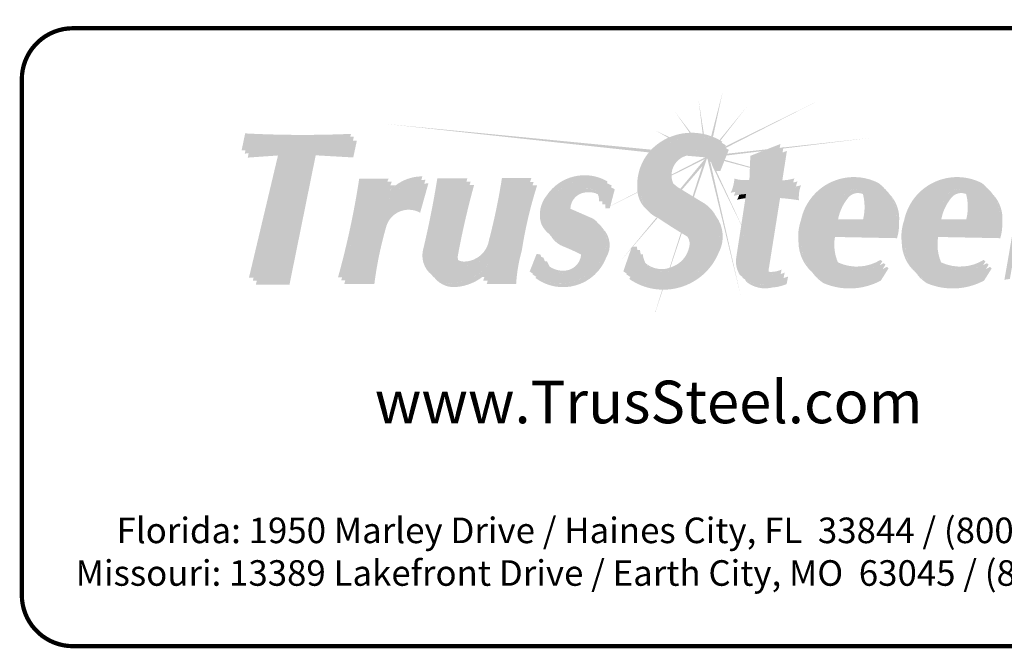
# Model space of a CAD drawing. Units: inches. Extents: x 0 to 11, y 0 to 8.5.
# Drawn here: x 0 to 2.3, y 0 to 1.5 of the extents above; entities that cross this region are included whole.
import ezdxf
from ezdxf import colors
from ezdxf.entities.mleader import LeaderData, LeaderLine
from ezdxf.math import Vec2, Vec3

# ---------------------------------------------------------------- set-up
doc = ezdxf.new("R2010")
doc.units = ezdxf.units.IN
doc.header["$MEASUREMENT"] = 0
for name, color, linetype in [('BOR', 7, 'CONTINUOUS'), ('CONSTR', 7, 'CONTINUOUS'), ('DIM-LEADERS', 7, 'CONTINUOUS')]:
    doc.layers.add(name, color=color, linetype=linetype)
doc.styles.add('Arial', font='arial.ttf')
doc.styles.add('TrusSteel', font='romand.shx', dxfattribs={"height": 0.07})
doc.styles.add('TrusSteel_Std.', font='romand.shx', dxfattribs={"height": 0.07})

msp = doc.modelspace()

# ---------------------------------------------------------------- hatches: boundary and pattern name
at = {"layer": 'CONSTR', "true_color": 0xc4c4c4}
h = msp.add_hatch(color=9, dxfattribs=at)
h.paths.add_polyline_path([(1.53364, 1.25464), (1.56868, 1.2047, -0.0054531), (1.5716, 1.20477)])
h.paths.add_polyline_path([(1.58945, 1.28228), (1.59918, 1.20226, -0.0055944), (1.60212, 1.20165)])
h.paths.add_polyline_path([(1.64627, 1.30114), (1.61918, 1.19668, -0.0085778), (1.62347, 1.19503)])
h.paths.add_polyline_path([(1.70216, 1.26501), (1.63872, 1.18772, -0.0050725), (1.64108, 1.18637)])
h.paths.add_polyline_path([(1.86172, 1.27528), (1.65254, 1.1727), (1.65143, 1.16992, -0.0036707), (1.65316, 1.16899)])
h.paths.add_polyline_path([(1.4898, 1.2093), (1.51819, 1.1929, -0.0061697), (1.52122, 1.19423)])
h.paths.add_polyline_path([(1.47847, 1.16508), (0.85303, 1.22568), (1.47276, 1.15863, -0.0180611)])
h.paths.add_polyline_path([(1.57124, 1.15248, 0.0533065), (1.56122, 1.15087), (1.60501, 1.14703, 0.1757329)])
h.paths.add_polyline_path([(1.60911, 1.14448, 0.0240696), (1.60501, 1.14703), (1.52605, 1.10659, 0.0130927), (1.52603, 1.10409), (1.6045, 1.1431), (1.54666, 1.07333), (1.55054, 1.07097), (1.59827, 1.12622), (1.57557, 1.0557), (1.57867, 1.05381)])
h.paths.add_polyline_path([(1.44618, 1.06441, -0.0045749), (1.44602, 1.0656), (1.38244, 1.03304), (1.38235, 1.03267)])
h.paths.add_polyline_path([(1.37191, 1.02749), (1.37159, 1.02749), (1.36099, 1.02206)])
h.paths.add_polyline_path([(1.61666, 1.13808, 0.0416568), (1.61038, 1.14357), (1.68864, 0.82191)])
h.paths.add_polyline_path([(1.62556, 1.12546), (1.62257, 1.12546), (1.68982, 0.98802), (1.68993, 0.98875), (1.63133, 1.11467), (1.62944, 1.11467, 0.0573347)])
h.paths.add_polyline_path([(1.65116, 1.14119), (1.65004, 1.1384), (1.71006, 1.12247), (1.71015, 1.12477)])
h.paths.add_polyline_path([(1.7392, 1.16163), (1.75, 1.16589), (1.65691, 1.15563), (1.65521, 1.15137)])
at = {"layer": 'CONSTR', "true_color": 0xededed}
h = msp.add_hatch(color=7, dxfattribs=at)
h.paths.add_polyline_path([(1.28381, 1.0285, 0.1003232), (1.28963, 1.02166), (1.34928, 0.99559, -0.025637), (1.35385, 0.99221, 0.0745296), (1.34165, 1.00322)], flags=17)
h.paths.add_polyline_path([(0.53197, 1.19566), (0.77122, 1.19541), (0.77328, 1.20214, -0.0236178), (0.52456, 1.20322), (0.51622, 1.16321), (0.52517, 1.16321)])
h.paths.add_polyline_path([(0.61505, 1.1623), (0.60408, 1.16152), (0.53354, 0.86476), (0.54433, 0.86476)])
h.paths.add_polyline_path([(0.80011, 1.08965), (0.8585, 1.08965, -0.0081868), (0.86147, 1.09706), (0.7925, 1.09706, -0.0298793), (0.74258, 0.86511), (0.75217, 0.86511, 0.0289137)])
h.paths.add_polyline_path([(0.93839, 1.09389), (0.94082, 1.10252, 0.2246025), (0.85967, 1.06381, 0.0320209), (0.85282, 1.0334, -0.2669695)])
h.paths.add_polyline_path([(0.98362, 1.09033), (1.04439, 1.09033, -0.0010208), (1.04649, 1.098), (0.97596, 1.098, -0.0187745), (0.9433, 0.93358, 0.3019589), (0.96185, 0.8719, -0.2517177), (0.95096, 0.92591, 0.0187745)])
h.paths.add_polyline_path([(1.10309, 0.94525, 0.0254583), (1.13311, 1.08947), (1.19391, 1.08947, -0.0024058), (1.19682, 1.09876), (1.12774, 1.09876, -0.0254583), (1.09773, 0.95454, -0.3688064), (1.03933, 0.90235, -0.2250209), (1.01735, 0.91195, 0.3203139), (1.04383, 0.89305, 0.3728847)])
h.paths.add_polyline_path([(1.09706, 0.8989, -0.0531213), (1.08072, 0.88064), (1.07597, 0.86594), (1.08642, 0.86594)])
h.paths.add_polyline_path([(1.216, 0.91333), (1.22049, 0.91289, -0.031348), (1.21778, 0.91941), (1.20908, 0.92025), (1.19291, 0.87926, 0.0212028), (1.20053, 0.87409)])
h.paths.add_polyline_path([(1.32009, 0.91121, 0.1965537), (1.31106, 0.92706, 0.0006464), (1.30996, 0.92764, -0.1113674), (1.31361, 0.91769, -0.3823233), (1.27261, 0.88098, -0.1830105), (1.23503, 0.89436, 0.2254472), (1.2791, 0.8745, 0.3823233)])
h.paths.add_polyline_path([(1.24251, 1.04785, -0.3633086), (1.37448, 1.0864), (1.37558, 1.09062, 0.3956376), (1.23282, 1.05754, 0.2425191), (1.21928, 0.99337, 0.1362355), (1.23796, 0.96778, -0.0776025), (1.22897, 0.98369, -0.2425191)])
h.paths.add_polyline_path([(1.34905, 1.06694, -0.1725446), (1.35606, 1.04392), (1.36311, 1.04392, 0.1949474)], flags=17)
h.paths.add_polyline_path([(1.4399, 0.92982), (1.44586, 0.92986, -0.0313057), (1.44459, 0.93711), (1.4327, 0.93702), (1.41282, 0.87954, 0.0167967), (1.42074, 0.87443)])
h.paths.add_polyline_path([(1.53518, 0.88315, 0.2562101), (1.57465, 0.92882, 0.3205011), (1.56328, 0.96103, -0.226806), (1.56744, 0.93602, -0.2562101), (1.52798, 0.89035, -0.2919855), (1.46521, 0.89859, 0.3396674)])
h.paths.add_polyline_path([(1.5081, 1.1743, -0.2731761), (1.64407, 1.18097), (1.64521, 1.18384, 0.2954807), (1.49969, 1.18271, 0.264556), (1.44562, 1.07779, 0.2381215), (1.46927, 1.02306, -0.191015), (1.45403, 1.06938, -0.264556)])
h.paths.add_polyline_path([(1.6808, 1.09001, 0.1070525), (1.71615, 1.08722), (1.71828, 1.14343), (1.77998, 1.16773), (1.78164, 1.17835), (1.71113, 1.15058), (1.709, 1.09436, -0.1070525), (1.67365, 1.09716, -0.0992769), (1.66502, 1.06387, -0.0154267), (1.67604, 1.06605, 0.0701737)])
h.paths.add_polyline_path([(1.81471, 1.09774, -0.0923804), (1.77665, 1.09334), (1.77567, 1.08707, 0.0869664), (1.81176, 1.08802, -0.0312306)])
h.paths.add_polyline_path([(1.7094, 1.06132, 0.0114145), (1.7011, 1.06097), (1.67806, 0.9119, 0.1856328), (1.6867, 0.87083, 0.0216569), (1.69172, 0.86724, -0.1673503), (1.6852, 0.90475)])
h.paths.add_polyline_path([(1.7845, 0.88367, -0.1035386), (1.76079, 0.87822, -0.154224), (1.74875, 0.88105, 0.2847572), (1.76794, 0.87107, 0.0617998), (1.78241, 0.87316)])
h.paths.add_polyline_path([(2.01997, 1.0791, -0.0213287), (2.02549, 1.07466, 0.0538291), (2.01236, 1.08671, 0.4959131), (1.83002, 0.99938, 0.1127454), (1.82428, 0.94776, 0.210411), (1.85634, 0.87725, -0.1813171), (1.83189, 0.94015, -0.1127454), (1.83763, 0.99177, -0.4959131)])
h.paths.add_polyline_path([(1.98161, 1.059, 0.0905992), (1.97399, 1.06663, -0.1360053), (1.97601, 1.00166), (1.90882, 1.00191, 0.0169491), (1.90823, 0.99433), (1.98363, 0.99405, 0.1359673)], flags=17)
h.paths.add_polyline_path([(2.01519, 0.89371), (2.02088, 0.90276), (2.01687, 0.90645, -0.2483844), (1.91867, 0.8998, -0.058218), (1.91302, 0.90267, 0.1587474), (1.92628, 0.89218, 0.2217422)], flags=17)
h.paths.add_polyline_path([(2.07243, 0.99938, 0.1127454), (2.0667, 0.94776, 0.210411), (2.09875, 0.87725, -0.1813171), (2.07431, 0.94015, -0.1127454), (2.08005, 0.99177, -0.4959131), (2.26239, 1.0791, -0.0213287), (2.2679, 1.07466, 0.0538291), (2.25478, 1.08671, 0.4959131)])
h.paths.add_polyline_path([(2.22402, 1.059, 0.0905992), (2.21641, 1.06663, -0.1360053), (2.21843, 1.00166), (2.15123, 1.00191, 0.0169491), (2.15065, 0.99433), (2.22604, 0.99405, 0.1359673)], flags=17)
h.paths.add_polyline_path([(2.2576, 0.89371), (2.2633, 0.90276), (2.25929, 0.90645, -0.2483844), (2.16108, 0.8998, -0.058218), (2.15544, 0.90267, 0.1587474), (2.1687, 0.89218, 0.2217422)], flags=17)
h.paths.add_polyline_path([(2.37523, 1.21605, 0.0416043), (2.43148, 1.21574, -0.0005329), (2.43303, 1.22355, -0.0511976), (2.36387, 1.2226, -0.0131852), (2.30785, 0.85984, -0.0120368), (2.32071, 0.86163, 0.0128804)])
at = {"layer": 'CONSTR'}
h = msp.add_hatch(color=7, dxfattribs=at)
h.paths.add_polyline_path([(1.6605, 1.16464, 0.0195991), (1.65143, 1.16992), (1.63372, 1.12546), (1.62556, 1.12546, -0.0573347), (1.62944, 1.11467), (1.64059, 1.11467)])
h.paths.add_polyline_path([(1.56437, 1.16326, 0.5701905), (1.5263, 1.09048, 0.017766), (1.52959, 1.08671, -0.5166795), (1.57124, 1.15248, -0.2724262), (1.61914, 1.13532, 0.3424101)])
h.paths.add_polyline_path([(1.63665, 0.92291, 0.2939711), (1.63014, 1.00941, -0.251055), (1.62978, 0.9337, -0.4540311), (1.42927, 0.86644), (1.42689, 0.86155, 0.4778054)])
h.paths.add_polyline_path([(1.79704, 1.16223), (1.78676, 1.15818), (1.77665, 1.09334, 0.023015), (1.78627, 1.09311)])
h.paths.add_polyline_path([(1.83011, 1.08162, -0.0287698), (1.81844, 1.07874, 0.0727121), (1.81703, 1.05524, 0.0244161), (1.77274, 1.06042), (1.74676, 0.89755, 0.2115109), (1.74875, 0.88105, 0.0758039), (1.75449, 0.87872, -0.1220931), (1.75502, 0.88858), (1.781, 1.05145, -0.0244161), (1.82529, 1.04627, -0.1109456)])
h.paths.add_polyline_path([(1.7999, 0.86756, -0.0482205), (1.78912, 0.86379), (1.7881, 0.85867, -0.0863505), (1.75493, 0.85063, -0.2071119), (1.69908, 0.85994, 0.0258495), (1.7021, 0.85471, 0.2307618), (1.76319, 0.84166, 0.0863505), (1.79636, 0.84971)])
h.paths.add_polyline_path([(1.93912, 1.04984, -0.3588351), (1.9756, 1.06097, 0.0120539), (1.974, 1.06662, 0.0002644), (1.97398, 1.06664, 0.4198813), (1.93192, 1.05855, 0.1389335), (1.90882, 1.00191), (1.91733, 1.00188, -0.1190532)])
h.paths.add_polyline_path([(2.06041, 0.9944, 0.2209539), (2.03815, 1.0607, -0.185491), (2.05321, 1.00311, -0.0856975), (2.04846, 0.96601), (1.9027, 0.96889, 0.1577988), (1.91192, 0.90447, 0.0193597), (1.91302, 0.90267, 0.0411009), (1.91694, 0.9005, -0.1451799), (1.90989, 0.96019), (2.05566, 0.95731, 0.0856975)])
h.paths.add_polyline_path([(2.03569, 0.88644), (2.03168, 0.89013, -0.0262887), (2.02199, 0.88481), (2.01053, 0.86658, -0.2280919), (1.87596, 0.86049, -0.0623439), (1.85765, 0.87581, 0.0919207), (1.88315, 0.85178, 0.2280919), (2.01773, 0.85788)])
h.paths.add_polyline_path([(2.2781, 0.88644), (2.2741, 0.89013, -0.0262887), (2.26441, 0.88481), (2.25295, 0.86658, -0.2280919), (2.11837, 0.86049, -0.0623439), (2.10006, 0.87581, 0.0919207), (2.12557, 0.85178, 0.2280919), (2.26014, 0.85788)])
h.paths.add_polyline_path([(2.18154, 1.04984, -0.3588351), (2.21802, 1.06097, 0.0120912), (2.21641, 1.06663, 0.4200318), (2.17434, 1.05855, 0.1389335), (2.15123, 1.00191), (2.15974, 1.00188, -0.1190532)])
h.paths.add_polyline_path([(2.30283, 0.9944, 0.2209539), (2.28056, 1.0607, -0.185491), (2.29563, 1.00311, -0.0856975), (2.29088, 0.96601), (2.14511, 0.96889, 0.1577988), (2.15434, 0.90447, 0.0193597), (2.15544, 0.90267, 0.0411009), (2.15936, 0.9005, -0.1451799), (2.15231, 0.96019), (2.29807, 0.95731, 0.0856975)])
h.paths.add_polyline_path([(2.45058, 1.20616, -0.0063208), (2.44207, 1.20527, 0.0236834), (2.39046, 0.85542, 0.0584677), (2.32758, 0.85452, -0.0004407), (2.3254, 0.84244, -0.0663449), (2.39666, 0.84459, -0.0244835)])
at = {"layer": 'CONSTR', "true_color": 0x0785bb}
for points in [[(0.68319, 1.16123), (0.77139, 1.15616), (0.77979, 1.1954), (0.53192, 1.1954), (0.52363, 1.15585), (0.61505, 1.1623), (0.54265, 0.85769), (0.62159, 0.85769)], [(0.92853, 1.02562), (0.94786, 1.09435, 0.2912951), (0.85282, 1.0334, -0.060251), (0.86888, 1.08965), (0.80011, 1.08965, -0.0298178), (0.75026, 0.85819), (0.82097, 0.85819, -0.0384742), (0.84764, 0.98863, -0.505755)], [(1.05416, 1.09033), (0.98362, 1.09033, -0.0187745), (0.95096, 0.92591, 0.5477741), (1.01474, 0.85141, 0.2149371), (1.09706, 0.8989), (1.08387, 0.85804), (1.15293, 0.85804, -0.0546131), (1.1662, 0.9364, -0.0389134), (1.20219, 1.08947), (1.13311, 1.08947, -0.0254583), (1.10309, 0.94525, -0.3688064), (1.04469, 0.89306, -0.4784485), (1.0163, 0.92615, -0.0216411)], [(1.28963, 1.02166, -0.1943904), (1.28121, 1.03635, -0.4227837), (1.32349, 1.07375, -0.4628356), (1.36354, 1.03644), (1.3736, 1.03644), (1.38527, 1.08093, 0.3956376), (1.24251, 1.04785, 0.2425191), (1.22897, 0.98369, 0.2253316), (1.26551, 0.9484, -0.0260177), (1.31106, 0.92706, -0.1965537), (1.32009, 0.91121, -0.3823233), (1.2791, 0.8745, -0.3256936), (1.2247, 0.91248), (1.216, 0.91333), (1.19984, 0.87234, 0.4968986), (1.36608, 0.92063, 0.4022879), (1.34928, 0.99559)]]:
    msp.add_hatch(color=142, dxfattribs=at).paths.add_polyline_path(points)
at = {"layer": 'CONSTR'}
h = msp.add_hatch(color=7, dxfattribs=at)
h.paths.add_polyline_path([(0.60408, 1.16152), (0.53282, 1.1565), (0.53071, 1.14641), (0.60168, 1.15142)])
h.paths.add_polyline_path([(0.69027, 1.15179), (0.77847, 1.14672), (0.78688, 1.18597), (0.77777, 1.18597), (0.77139, 1.15616), (0.68319, 1.16123), (0.62159, 0.85769), (0.55197, 0.85769), (0.54973, 0.84825), (0.62867, 0.84825)])
h.paths.add_polyline_path([(0.87762, 1.08115), (0.86548, 1.08115, 0.0187705), (0.85967, 1.06381, -0.0595603)], flags=17)
h.paths.add_polyline_path([(0.95496, 1.08584, 0.0229193), (0.94534, 1.08537), (0.92853, 1.02562, 0.505755), (0.84764, 0.98863, 0.0384742), (0.82097, 0.85819), (0.7597, 0.85819, -0.0011105), (0.75735, 0.84968), (0.82806, 0.84968, -0.0384742), (0.85474, 0.98012, -0.505755), (0.93562, 1.01712)])
h.paths.add_polyline_path([(1.08118, 0.86594), (1.07597, 0.86594), (1.08072, 0.88064, -0.159989), (1.01474, 0.85141, -0.2130146), (0.96916, 0.86454, 0.2660869), (1.02286, 0.84305, 0.1380352)])
h.paths.add_polyline_path([(1.17432, 0.92803, -0.0389134), (1.21031, 1.0811), (1.19956, 1.0811, 0.0367428), (1.1662, 0.9364, 0.0546131), (1.15293, 0.85804), (1.09446, 0.85804), (1.09199, 0.84967), (1.16105, 0.84967, -0.0546131)])
h.paths.add_polyline_path([(1.06228, 1.08196), (1.05187, 1.08196, 0.0205577), (1.01625, 0.92591, 0.1270721), (1.01735, 0.91195, 0.0861579), (1.02478, 0.90591, -0.1072949), (1.02442, 0.91778, -0.0216411)])
h.paths.add_polyline_path([(1.33087, 1.06479, -0.1610309), (1.35296, 1.06026, 0.0540235), (1.34905, 1.06694, 0.1909163), (1.32349, 1.07375, 0.4227837), (1.28121, 1.03635, 0.0922678), (1.28381, 1.0285), (1.28877, 1.02633, -0.0118879), (1.2886, 1.0274, -0.4227837)])
h.paths.add_polyline_path([(1.39266, 1.07198, 0.0225618), (1.38409, 1.07644), (1.3736, 1.03644), (1.37022, 1.03644, -0.062797), (1.37093, 1.02749), (1.38099, 1.02749)])
h.paths.add_polyline_path([(1.36531, 0.97933, -0.2863208), (1.36608, 0.92063, -0.468127), (1.20824, 0.86668), (1.20654, 0.86385, 0.4968986), (1.37279, 0.91214, 0.3399394)])
at = {"layer": 'CONSTR', "true_color": 0xc4c4c4}
h = msp.add_hatch(color=9, dxfattribs=at)
h.paths.add_polyline_path([(1.49345, 1.00488, -0.0106245), (1.4909, 1.00606), (1.43367, 0.93703), (1.43484, 0.93704)])
h.paths.add_polyline_path([(1.43128, 0.93291), (1.43201, 0.93502), (1.40609, 0.90375)])
h.paths.add_polyline_path([(1.55018, 0.96894, -0.0005019), (1.54806, 0.97022), (1.52153, 0.88779, 0.0071849), (1.52313, 0.88834)])
h.paths.add_polyline_path([(1.50572, 0.83648, -0.0029594), (1.50406, 0.8365), (1.4883, 0.78578), (1.48868, 0.7857)])
h.paths.add_polyline_path([(1.99335, 1.1927), (1.78862, 1.17014), (1.78823, 1.16763)])
h.paths.add_polyline_path([(1.78513, 1.16976), (1.78022, 1.16922), (1.77998, 1.16773)])
at = {"layer": 'CONSTR', "true_color": 0xb3b3b3}
for points in [[(1.54625, 1.07359, -0.0935525), (1.5263, 1.09048, -0.5701905), (1.56437, 1.16326, -0.4017452), (1.62257, 1.12546), (1.63372, 1.12546), (1.65363, 1.17543, 0.2954807), (1.5081, 1.1743, 0.264556), (1.45403, 1.06938, 0.3223656), (1.49534, 1.00408, 0.0158282), (1.56135, 0.96227, -0.3421771), (1.57465, 0.92882, -0.2562101), (1.53518, 0.88315, -0.513418), (1.45179, 0.92991), (1.4399, 0.92982), (1.42002, 0.87234, 0.4778054), (1.62978, 0.9337, 0.4162775), (1.59702, 1.04262)], [(1.82186, 1.09059, -0.1121304), (1.77567, 1.08707), (1.78879, 1.1712), (1.71828, 1.14343), (1.71615, 1.08722, -0.1070525), (1.6808, 1.09001, -0.0992769), (1.67217, 1.05673, -0.0516298), (1.7094, 1.06132), (1.68509, 0.90401, 0.182311), (1.69384, 0.86368, 0.2307618), (1.75493, 0.85063, 0.0863505), (1.7881, 0.85867), (1.79165, 0.87652, -0.1035386), (1.76794, 0.87107, -0.5280737), (1.74676, 0.89755), (1.77274, 1.06042, -0.0244161), (1.81703, 1.05524, -0.1109456)]]:
    msp.add_hatch(color=253, dxfattribs=at).paths.add_polyline_path(points)
h = msp.add_hatch(color=253, dxfattribs=at)
h.paths.add_polyline_path([(2.01997, 1.0791, 0.4959131), (1.83763, 0.99177, 0.1127454), (1.83189, 0.94015, 0.2518153), (1.87596, 0.86049, 0.2280919), (2.01053, 0.86658), (2.02849, 0.89514), (2.02449, 0.89883, -0.2483844), (1.92628, 0.89218, -0.1786562), (1.91192, 0.90447, -0.1577988), (1.9027, 0.96889), (2.04846, 0.96601, 0.0856975), (2.05321, 1.00311, 0.2677767)])
h.paths.add_polyline_path([(1.93192, 1.05855, -0.5308316), (1.98161, 1.059, -0.1359673), (1.98363, 0.99405), (1.90823, 0.99433, -0.1562506)], flags=16)
h = msp.add_hatch(color=253, dxfattribs=at)
h.paths.add_polyline_path([(2.26239, 1.0791, 0.4959131), (2.08005, 0.99177, 0.1127454), (2.07431, 0.94015, 0.2518153), (2.11837, 0.86049, 0.2280919), (2.25295, 0.86658), (2.27091, 0.89514), (2.2669, 0.89883, -0.2483844), (2.1687, 0.89218, -0.1786562), (2.15434, 0.90447, -0.1577988), (2.14511, 0.96889), (2.29088, 0.96601, 0.0856975), (2.29563, 1.00311, 0.2677767)])
h.paths.add_polyline_path([(2.17434, 1.05855, -0.5308316), (2.22402, 1.059, -0.1359673), (2.22604, 0.99405), (2.15065, 0.99433, -0.1562506)], flags=16)
at = {"layer": 'CONSTR'}
msp.add_hatch(color=7, dxfattribs=at).paths.add_polyline_path([(1.7011, 1.06097, 0.0222264), (1.68501, 1.0592, -0.0352716), (1.68042, 1.04776, -0.0266923), (1.69957, 1.0511)])
h = msp.add_hatch(color=7, dxfattribs=at)
h.paths.add_polyline_path([(1.2338, 0.90267), (1.229, 0.90296, 0.046731), (1.23503, 0.89436, 0.026826), (1.23983, 0.8907)])
h.paths.add_polyline_path([(1.26551, 0.9484, -0.11345), (1.2429, 0.96228, 0.1772774), (1.27467, 0.93683, -0.0220287), (1.31339, 0.91906, 0.0968503), (1.30996, 0.92764, 0.0253708)])
h.paths.add_polyline_path([(1.45866, 0.91912), (1.45405, 0.91908, 0.0944275), (1.46436, 0.89963, -0.0869529)])

# ---------------------------------------------------------------- linework, layer by layer
at = {"layer": 'BOR', "const_width": 0.01}
msp.add_lwpolyline([(2.97544, 1.33, 0.4142136), (2.85544, 1.45), (0.12, 1.45, 0.4142136), (0, 1.33), (0, 0.12, 0.4142136), (0.12, 0), (2.85544, 0, 0.4142136), (2.97544, 0.12)], format="xyb", close=True, dxfattribs=at)
at = {"layer": 'CONSTR'}
msp.add_line((1.4883, 0.78578), (1.48868, 0.7857), dxfattribs=at)

# ---------------------------------------------------------------- texts
at = {"layer": 'BOR', "attachment_point": 5}
for s, insert, char_height, width, style in [('{\\fArial|b1|i0|c0|p34;www.TrusSteel.com}', (1.47233, 0.57303), 0.1, 1.3336486, 'Arial'), ('{\\fArial|b1|i0|c0|p34;Florida:\\fArial|b0|i0|c0|p34; 1950 Marley Drive / Haines City, FL  33844 / (800) 755-6001\\P\\fArial|b1|i0|c0|p34;Missouri:\\fArial|b0|i0|c0|p34; 13389 Lakefront Drive / Earth City, MO  63045 / (800) 326-4102}', (1.47233, 0.22169), 0.06, 2.7810881, 'TrusSteel')]:
    msp.add_mtext(s, dxfattribs=dict(at, insert=insert, char_height=char_height, width=width, style=style))

# ---------------------------------------------------------------- leaders
at = {"layer": 'DIM-LEADERS'}
ml = msp.add_multileader_mtext('Standard', dxfattribs=at)
ml.set_content('ITW BCG FAL\\Pon one face or\\Pboth faces', color=256, style='TrusSteel_Std.')
ml.set_leader_properties()
ml.build(insert=Vec2(0, 0))
ml.multileader.update_dxf_attribs({"dogleg_length": 0.05, "arrow_head_size": 0.1})
ctx = ml.context
ctx.base_point, ctx.char_height, ctx.arrow_head_size, ctx.landing_gap_size, ctx.plane_origin = Vec3(1.28571, 2.39052), 0.07, 0.1, 0.05, Vec3(1.06489, 2.36373)
notes = []
notes.append((ctx, [(0, (1, 1, 0), (1.23571, 2.39052), (1, 0), 0.05, [(0, [(0.99999, 2.53326)], 0, [])])]))
ctx.mtext.insert, ctx.mtext.flow_direction = Vec3(1.33571, 2.42554), 5
for ctx, leaders in notes:
    for number, flags, end, landing, length, lines in leaders:
        leader = LeaderData()
        leader.index, (leader.has_last_leader_line, leader.has_dogleg_vector, leader.attachment_direction) = number, flags
        leader.last_leader_point, leader.dogleg_vector, leader.dogleg_length = Vec3(end), Vec3(landing), length
        for number, points, colour, breaks in lines:
            line = LeaderLine()
            line.index, line.vertices, line.color, line.breaks = number, Vec3.list(points), colors.encode_raw_color(colour), breaks
            leader.lines.append(line)
        ctx.leaders.append(leader)

doc.saveas('drawing.dxf')
